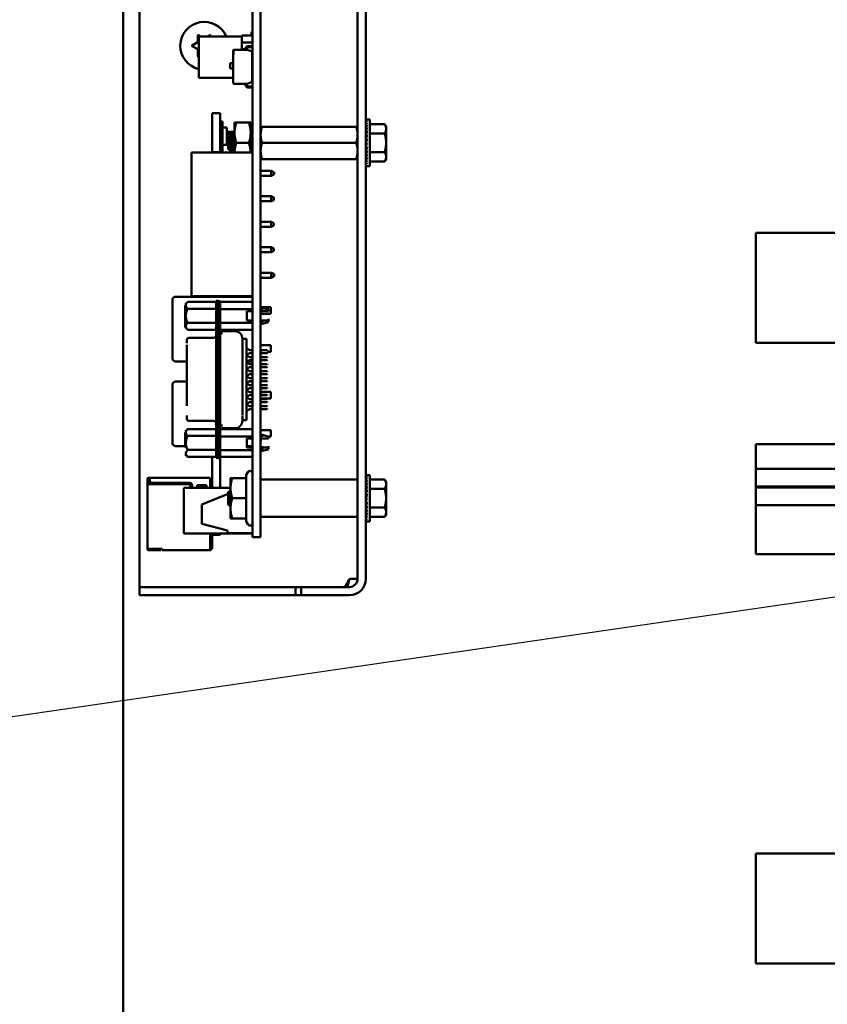
# Model space of a CAD drawing. Units: inches. Extents: x 4 to 172, y 2 to 134.
# Drawn here: x 18 to 24, y 51 to 58 of the extents above; entities that cross this region are included whole.
import ezdxf

# ---------------------------------------------------------------- set-up
doc = ezdxf.new("R2010")
doc.units = ezdxf.units.IN
doc.header["$LTSCALE"] = 8
doc.header["$MEASUREMENT"] = 0
doc.layers.add('Symbol (ANSI)', color=7, linetype='Continuous', lineweight=25)
doc.layers.add('Visible (ANSI)', color=7, linetype='Continuous', lineweight=50)

msp = doc.modelspace()

# ---------------------------------------------------------------- linework, layer by layer
at = {"layer": 'Symbol (ANSI)'}
msp.add_lwpolyline([(27.0597, 54.3285), (15.9643, 52.7123)], dxfattribs=at)
at = {"layer": 'Visible (ANSI)'}
for p, q in [((18.4722, 32.3032), (18.4722, 103.0539)), ((20.2848, 54.0207), (20.2848, 62.1437)), ((20.3483, 54.0207), (20.3483, 62.1437)), ((19.4728, 61.6987), (19.4728, 54.5887)), ((19.5348, 61.6987), (19.5348, 54.5887)), ((18.5983, 54.0207), (18.5983, 58.5137)), ((19.0495, 58.1788), (19.0495, 58.223)), ((19.054, 58.2256), (19.0728, 58.2147)), ((19.0577, 58.2147), (19.0577, 57.8967)), ((19.3882, 58.2147), (19.0577, 58.2147)), ((19.1238, 58.2147), (19.1425, 58.2256)), ((19.147, 58.223), (19.147, 58.2147)), ((19.3882, 58.2232), (19.4708, 58.2232)), ((19.3882, 58.1699), (19.3882, 58.2232)), ((19.4708, 58.2232), (19.3882, 58.2232)), ((19.3882, 58.2232), (19.3882, 58.1699)), ((19.4628, 58.2527), (19.4628, 58.2232)), ((19.4708, 58.2232), (19.4708, 58.1699)), ((19.4708, 58.1699), (19.4708, 58.2232)), ((19.0053, 58.1463), (19.0435, 58.1684)), ((19.0435, 58.119), (19.0053, 58.1411)), ((19.3248, 58.0741), (19.3248, 58.1108)), ((19.3307, 58.1135), (19.4316, 58.1135)), ((19.4708, 58.1699), (19.3882, 58.1699)), ((19.3882, 58.1699), (19.3882, 58.1166)), ((19.3882, 58.1699), (19.4708, 58.1699)), ((19.3882, 58.1166), (19.3882, 58.1699)), ((19.4183, 58.1166), (19.3882, 58.1166)), ((19.4183, 58.1135), (19.4183, 58.1233)), ((19.4283, 58.1233), (19.4283, 58.1147)), ((19.4295, 58.1166), (19.4283, 58.1166)), ((19.4283, 58.1147), (19.4316, 58.1135)), ((19.4294, 58.1143), (19.4294, 58.1166)), ((19.4295, 58.1143), (19.4295, 58.1166)), ((19.4316, 58.1135), (19.4701, 58.0995)), ((19.435, 58.1412), (19.4701, 58.1437)), ((19.472, 58.1339), (19.4357, 58.1313)), ((19.4701, 58.1437), (19.4701, 58.1447)), ((19.4701, 58.1447), (19.4728, 58.1447)), ((19.4708, 58.1447), (19.4708, 58.1699)), ((19.4708, 58.1699), (19.4708, 58.1447)), ((19.4708, 57.8882), (19.4708, 58.1338)), ((19.4708, 58.1338), (19.4708, 57.8882)), ((19.0495, 58.0645), (19.0495, 58.1087)), ((19.0577, 58.064), (19.054, 58.0619)), ((19.3228, 58.1055), (19.3228, 58.0741)), ((19.3228, 57.8579), (19.3228, 58.0741)), ((19.3228, 58.0741), (19.3248, 58.0741)), ((19.4701, 58.0995), (19.4701, 57.864)), ((19.2989, 57.974), (19.2989, 58.0055)), ((19.3037, 58.0103), (19.3228, 58.0103)), ((19.3228, 57.9692), (19.3037, 57.9692)), ((19.3228, 57.8967), (19.0577, 57.8967)), ((19.4708, 57.8882), (19.4701, 57.8882)), ((19.4316, 57.85), (19.3307, 57.85)), ((19.4183, 57.8401), (19.4183, 57.85)), ((19.4316, 57.85), (19.4283, 57.8488)), ((19.4283, 57.8488), (19.4283, 57.8401)), ((19.4701, 57.864), (19.4316, 57.85)), ((19.4701, 57.8197), (19.435, 57.8223)), ((19.4357, 57.8322), (19.472, 57.8296)), ((19.4701, 57.8188), (19.4701, 57.8197)), ((19.4728, 57.8188), (19.4701, 57.8188)), ((19.1598, 57.6214), (19.1598, 57.3207)), ((19.1598, 57.6214), (19.2228, 57.6214)), ((19.2228, 57.6214), (19.2228, 57.3207)), ((19.2228, 57.5592), (19.2388, 57.5592)), ((19.2388, 57.5592), (19.2388, 57.5117)), ((19.2388, 57.5117), (19.2388, 57.3767)), ((19.2728, 57.5117), (19.2388, 57.5117)), ((19.2728, 57.5117), (19.2728, 57.3767)), ((19.3328, 57.549), (19.3467, 57.549)), ((19.3328, 57.549), (19.3328, 57.4709)), ((19.4438, 57.549), (19.3467, 57.549)), ((19.4578, 57.549), (19.4438, 57.549)), ((19.4578, 57.4709), (19.4578, 57.549)), ((19.4728, 57.5174), (19.4578, 57.5174)), ((19.5348, 57.5177), (19.5459, 57.5177)), ((20.2736, 57.5177), (19.5459, 57.5177)), ((20.2736, 57.5177), (20.2848, 57.5177)), ((20.3496, 57.5725), (20.3568, 57.5725)), ((20.3497, 57.5698), (20.3496, 57.5725)), ((20.3496, 57.5697), (20.3568, 57.5697)), ((20.35, 57.5621), (20.3496, 57.5697)), ((20.3496, 57.5616), (20.3568, 57.5616)), ((20.3502, 57.5495), (20.3496, 57.5616)), ((20.3496, 57.5484), (20.3568, 57.5484)), ((20.3504, 57.5325), (20.3496, 57.5484)), ((20.3496, 57.5304), (20.3568, 57.5304)), ((20.3506, 57.5116), (20.3496, 57.5304)), ((20.3496, 57.5083), (20.3568, 57.5083)), ((20.3509, 57.4875), (20.3496, 57.5083)), ((20.3803, 57.5725), (20.3568, 57.5725)), ((20.3803, 57.5725), (20.3803, 57.2131)), ((20.3803, 57.5371), (20.4941, 57.5371)), ((20.5053, 57.5178), (20.4941, 57.5371)), ((20.5053, 57.501), (20.5053, 57.5178)), ((19.2728, 57.4772), (19.3328, 57.4772)), ((19.3128, 57.4612), (19.2728, 57.4612)), ((19.2728, 57.4272), (19.2848, 57.4272)), ((19.2848, 57.4383), (19.2942, 57.4477)), ((19.2848, 57.4383), (19.2848, 57.3472)), ((19.3017, 57.4414), (19.2982, 57.4414)), ((19.3173, 57.4617), (19.3134, 57.4617)), ((19.3328, 57.4612), (19.3179, 57.4612)), ((19.3328, 57.4414), (19.3295, 57.4414)), ((19.3328, 57.4709), (19.3328, 57.3177)), ((19.4578, 57.3177), (19.4578, 57.4709)), ((20.3493, 57.4704), (20.3483, 57.4704)), ((20.3493, 57.4704), (20.3493, 57.3151)), ((20.3493, 57.4628), (20.3512, 57.4628)), ((20.3493, 57.4618), (20.3513, 57.4618)), ((20.3512, 57.4607), (20.3493, 57.4607)), ((20.3493, 57.4586), (20.3507, 57.4586)), ((20.3505, 57.4576), (20.3493, 57.4576)), ((20.3493, 57.4535), (20.3497, 57.4535)), ((20.3498, 57.4525), (20.3493, 57.4525)), ((20.3493, 57.4465), (20.3506, 57.4465)), ((20.3507, 57.4456), (20.3493, 57.4456)), ((20.3493, 57.4378), (20.3516, 57.4378)), ((20.3516, 57.4371), (20.3493, 57.4371)), ((20.3493, 57.4278), (20.3505, 57.4278)), ((20.3504, 57.4273), (20.3493, 57.4273)), ((20.3496, 57.4826), (20.3568, 57.4826)), ((20.3514, 57.4612), (20.3496, 57.4826)), ((20.3496, 57.4542), (20.3568, 57.4542)), ((20.352, 57.4341), (20.3496, 57.4542)), ((20.3803, 57.4649), (20.4941, 57.4649)), ((20.5053, 57.3928), (20.5053, 57.501)), ((19.2728, 57.3767), (19.2388, 57.3767)), ((19.2388, 57.3767), (19.2388, 57.3292)), ((19.2848, 57.4112), (19.2728, 57.4112)), ((19.4438, 57.3927), (19.3467, 57.3927)), ((20.2736, 57.3927), (19.5459, 57.3927)), ((20.3493, 57.4167), (20.3513, 57.4167)), ((20.3514, 57.4164), (20.3493, 57.4164)), ((20.3493, 57.4049), (20.3524, 57.4049)), ((20.3524, 57.4048), (20.3493, 57.4048)), ((20.3493, 57.3928), (20.3496, 57.3928)), ((20.3493, 57.3806), (20.354, 57.3806)), ((20.3493, 57.3688), (20.3513, 57.3688)), ((20.3493, 57.3577), (20.3527, 57.3577)), ((20.3496, 57.424), (20.3568, 57.424)), ((20.3532, 57.4084), (20.3496, 57.424)), ((20.3496, 57.3928), (20.3568, 57.3928)), ((20.3568, 57.3928), (20.3496, 57.3616)), ((20.3496, 57.3616), (20.3568, 57.3616)), ((20.3532, 57.3616), (20.3496, 57.3313)), ((20.5053, 57.2845), (20.5053, 57.3928)), ((18.9992, 57.3177), (18.9992, 56.2077)), ((19.4722, 57.3177), (18.9992, 57.3177)), ((19.1598, 57.3207), (19.1598, 57.3177)), ((19.1598, 57.3207), (19.2228, 57.3207)), ((19.2388, 57.3292), (19.2228, 57.3292)), ((19.2228, 57.3207), (19.2228, 57.3177)), ((19.2848, 57.3472), (19.3041, 57.3279)), ((19.3169, 57.344), (19.3134, 57.344)), ((19.3328, 57.3237), (19.329, 57.3237)), ((19.4722, 57.3177), (19.4722, 56.2077)), ((20.3493, 57.3151), (20.3483, 57.3151)), ((20.3493, 57.3477), (20.3516, 57.3477)), ((20.3493, 57.3391), (20.3506, 57.3391)), ((20.3493, 57.3321), (20.3497, 57.3321)), ((20.3493, 57.3269), (20.3516, 57.3269)), ((20.3493, 57.3238), (20.3513, 57.3238)), ((20.3512, 57.3227), (20.3493, 57.3227)), ((20.3496, 57.3313), (20.3568, 57.3313)), ((20.3519, 57.3313), (20.3496, 57.3029)), ((20.3496, 57.3029), (20.3568, 57.3029)), ((20.3512, 57.3029), (20.3496, 57.2773)), ((20.3496, 57.2773), (20.3568, 57.2773)), ((20.3508, 57.2773), (20.3496, 57.2551)), ((20.3803, 57.3206), (20.4941, 57.3206)), ((20.5053, 57.2678), (20.5053, 57.2845)), ((19.4728, 57.268), (19.4722, 57.268)), ((19.5459, 57.2677), (19.5348, 57.2677)), ((20.2736, 57.2677), (19.5459, 57.2677)), ((20.2848, 57.2677), (20.2736, 57.2677)), ((20.3496, 57.2551), (20.3568, 57.2551)), ((20.3505, 57.2551), (20.3496, 57.2372)), ((20.3496, 57.2372), (20.3568, 57.2372)), ((20.3502, 57.2372), (20.3496, 57.2239)), ((20.3496, 57.2239), (20.3568, 57.2239)), ((20.35, 57.2239), (20.3496, 57.2158)), ((20.3496, 57.2158), (20.3568, 57.2158)), ((20.3496, 57.2131), (20.3498, 57.2158)), ((20.3496, 57.2131), (20.3568, 57.2131)), ((20.3803, 57.2131), (20.3568, 57.2131)), ((20.3803, 57.2484), (20.4941, 57.2484)), ((20.5053, 57.2678), (20.4941, 57.2484)), ((19.4728, 57.1767), (19.4722, 57.1767)), ((19.4722, 57.1377), (19.4728, 57.1377)), ((19.6172, 57.1767), (19.5348, 57.1767)), ((19.5348, 57.1377), (19.6172, 57.1377)), ((19.6172, 57.1767), (19.6372, 57.1667)), ((19.6172, 57.1767), (19.6172, 57.1377)), ((19.6172, 57.1377), (19.6372, 57.1477)), ((19.6372, 57.1572), (19.6372, 57.1667)), ((19.6372, 57.1667), (19.6382, 57.1667)), ((19.6372, 57.1477), (19.6372, 57.1572)), ((19.6372, 57.1477), (19.6382, 57.1477)), ((19.6382, 57.1667), (19.6382, 57.1477)), ((19.4728, 56.9797), (19.4722, 56.9797)), ((19.6172, 56.9797), (19.5348, 56.9797)), ((19.6172, 56.9797), (19.6372, 56.9697)), ((19.6172, 56.9797), (19.6172, 56.9407)), ((19.6372, 56.9507), (19.6372, 56.9697)), ((19.4722, 56.9407), (19.4728, 56.9407)), ((19.5348, 56.9407), (19.6172, 56.9407)), ((19.6172, 56.9407), (19.6372, 56.9507)), ((19.4728, 56.7827), (19.4722, 56.7827)), ((19.4722, 56.7437), (19.4728, 56.7437)), ((19.6172, 56.7827), (19.5348, 56.7827)), ((19.5348, 56.7437), (19.6172, 56.7437)), ((19.6172, 56.7827), (19.6372, 56.7727)), ((19.6172, 56.7827), (19.6172, 56.7437)), ((19.6172, 56.7437), (19.6372, 56.7537)), ((19.6372, 56.7537), (19.6372, 56.7727)), ((23.3644, 56.6956), (24.8644, 56.6956)), ((23.3644, 56.2256), (23.3644, 56.6956)), ((19.4728, 56.5857), (19.4722, 56.5857)), ((19.4722, 56.5467), (19.4728, 56.5467)), ((19.6172, 56.5857), (19.5348, 56.5857)), ((19.5348, 56.5467), (19.6172, 56.5467)), ((19.6172, 56.5857), (19.6372, 56.5757)), ((19.6172, 56.5857), (19.6172, 56.5467)), ((19.6172, 56.5467), (19.6372, 56.5567)), ((19.6372, 56.5567), (19.6372, 56.5757)), ((19.4728, 56.3887), (19.4722, 56.3887)), ((19.6172, 56.3887), (19.5348, 56.3887)), ((19.6172, 56.3887), (19.6372, 56.3787)), ((19.6172, 56.3887), (19.6172, 56.3497)), ((19.6172, 56.3497), (19.6372, 56.3597)), ((19.6372, 56.3692), (19.6372, 56.3787)), ((19.6372, 56.3787), (19.6382, 56.3787)), ((19.6372, 56.3597), (19.6372, 56.3692)), ((19.6372, 56.3597), (19.6382, 56.3597)), ((19.6382, 56.3787), (19.6382, 56.3597)), ((19.4722, 56.3497), (19.4728, 56.3497)), ((19.5348, 56.3497), (19.6172, 56.3497)), ((19.4722, 56.2077), (18.9992, 56.2077)), ((19.1598, 56.2077), (19.1598, 56.2041)), ((19.2228, 56.2077), (19.2228, 56.2041)), ((23.3644, 56.2256), (23.3644, 55.8456)), ((18.8522, 56.1777), (18.8522, 55.7277)), ((19.4722, 56.2027), (18.8772, 56.2027)), ((18.951, 56.1436), (18.9707, 56.1632)), ((18.951, 56.0191), (18.951, 56.1358)), ((18.9707, 56.1632), (19.1911, 56.1632)), ((19.1598, 56.2041), (19.2228, 56.2041)), ((19.2049, 56.1704), (19.1911, 56.1704)), ((19.1911, 56.1007), (19.1911, 56.1695)), ((19.2049, 56.1251), (19.2049, 56.1704)), ((19.2207, 56.1673), (19.2049, 56.1673)), ((19.2207, 56.1082), (19.2207, 56.1673)), ((19.4728, 56.1619), (19.2207, 56.1619)), ((19.4722, 56.2027), (19.4722, 56.1777)), ((19.4722, 56.1619), (19.4722, 56.1777)), ((18.951, 56.0553), (18.951, 55.967)), ((18.9707, 56.1093), (19.1911, 56.1093)), ((19.1911, 55.0153), (19.1911, 56.1114)), ((19.2049, 56.1295), (19.2049, 56.1105)), ((19.2049, 56.1082), (19.2049, 55.0137)), ((19.2207, 56.1082), (19.2207, 55.0137)), ((19.4728, 56.1061), (19.2207, 56.1061)), ((19.4274, 56.09), (19.4274, 56.0191)), ((19.4728, 56.09), (19.4274, 56.09)), ((19.4722, 56.0191), (19.4722, 56.09)), ((19.4722, 56.0712), (19.4728, 56.0712)), ((19.5348, 56.1222), (19.6142, 56.1222)), ((19.5348, 56.1124), (19.5356, 56.1124)), ((19.5356, 56.09), (19.5348, 56.09)), ((19.5348, 56.0712), (19.6142, 56.0712)), ((19.5356, 56.1173), (19.5474, 56.1173)), ((19.5356, 56.0613), (19.5356, 56.1098)), ((19.5474, 56.09), (19.5356, 56.09)), ((19.5474, 56.1023), (19.5474, 56.1173)), ((19.5947, 56.1045), (19.5474, 56.1173)), ((19.5947, 56.09), (19.5947, 56.1045)), ((19.6142, 56.1222), (19.6142, 56.0712)), ((18.9707, 56.0013), (19.1911, 56.0013)), ((19.2207, 56.0002), (19.4728, 56.0002)), ((19.4728, 56.0191), (19.4274, 56.0191)), ((19.5348, 56.0191), (19.5356, 56.0191)), ((19.5348, 55.9982), (19.5356, 55.9982)), ((19.5356, 56.0191), (19.5474, 56.0191)), ((19.5356, 56.0191), (19.5356, 55.9933)), ((19.5356, 55.9933), (19.5474, 55.9933)), ((19.5474, 56.0174), (19.5474, 55.9933)), ((19.5947, 56.0061), (19.5474, 55.9933)), ((19.5947, 56.0317), (19.5947, 56.0086)), ((18.951, 55.967), (18.9707, 55.9473)), ((18.9707, 55.9473), (19.1911, 55.9473)), ((19.4728, 55.9472), (19.2207, 55.9472)), ((19.2207, 55.9206), (19.2403, 55.9206)), ((19.3348, 55.937), (19.2403, 55.937)), ((19.4722, 55.7885), (19.4722, 55.9472)), ((18.9628, 55.8641), (18.9628, 55.8651)), ((18.9628, 55.864), (18.9628, 55.8425)), ((18.9628, 55.7377), (18.9628, 55.8304)), ((19.1714, 55.8848), (18.9825, 55.8848)), ((19.3934, 55.8529), (19.3934, 55.8762)), ((19.3935, 55.8771), (19.4254, 55.8771)), ((19.3939, 55.8771), (19.3939, 55.8773)), ((19.3939, 55.8749), (19.3939, 55.8769)), ((19.3939, 55.8376), (19.3939, 55.8407)), ((19.3939, 55.7988), (19.3939, 55.8376)), ((19.4254, 55.8763), (19.4254, 55.8771)), ((19.4254, 55.8529), (19.4254, 55.8762)), ((19.4254, 55.7948), (19.4254, 55.8529)), ((19.4722, 55.8272), (19.4728, 55.8272)), ((19.5348, 55.8272), (19.6142, 55.8272)), ((19.6142, 55.8272), (19.6142, 55.7762)), ((23.3644, 55.8456), (24.8644, 55.8456)), ((18.9628, 55.7688), (18.9628, 55.3579)), ((19.3939, 55.3231), (19.3939, 55.7988)), ((19.4254, 55.8063), (19.445, 55.7885)), ((19.4254, 55.7948), (19.4254, 55.3272)), ((19.4254, 55.7524), (19.445, 55.7346)), ((19.445, 55.7649), (19.4283, 55.7498)), ((19.4728, 55.7885), (19.445, 55.7885)), ((19.445, 55.7649), (19.4728, 55.7649)), ((19.4722, 55.7346), (19.4722, 55.7649)), ((19.5848, 55.7885), (19.5348, 55.7885)), ((19.5348, 55.7649), (19.5848, 55.7649)), ((19.5888, 55.7846), (19.5848, 55.7885)), ((19.5888, 55.7689), (19.5848, 55.7649)), ((19.5888, 55.7762), (19.6142, 55.7762)), ((18.8772, 55.7027), (18.9628, 55.7027)), ((19.445, 55.711), (19.4254, 55.6932)), ((19.4283, 55.6958), (19.445, 55.6807)), ((19.4359, 55.7027), (19.4722, 55.7027)), ((19.4728, 55.7346), (19.445, 55.7346)), ((19.445, 55.711), (19.4728, 55.711)), ((19.4728, 55.6807), (19.445, 55.6807)), ((19.4722, 55.711), (19.4722, 55.7027)), ((19.5848, 55.7346), (19.5348, 55.7346)), ((19.5348, 55.711), (19.5848, 55.711)), ((19.5848, 55.6807), (19.5348, 55.6807)), ((19.5888, 55.7307), (19.5848, 55.7346)), ((19.5888, 55.7149), (19.5848, 55.711)), ((19.5888, 55.6767), (19.5848, 55.6807)), ((19.4254, 55.6445), (19.445, 55.6267)), ((19.445, 55.6031), (19.4254, 55.5853)), ((19.445, 55.6571), (19.4283, 55.6419)), ((19.445, 55.6571), (19.4728, 55.6571)), ((19.4728, 55.6267), (19.445, 55.6267)), ((19.445, 55.6031), (19.4728, 55.6031)), ((19.5348, 55.6571), (19.5848, 55.6571)), ((19.5848, 55.6267), (19.5348, 55.6267)), ((19.5348, 55.6031), (19.5848, 55.6031)), ((19.5888, 55.661), (19.5848, 55.6571)), ((19.5888, 55.6228), (19.5848, 55.6267)), ((19.5888, 55.6071), (19.5848, 55.6031)), ((18.8522, 55.5217), (18.8522, 55.0717)), ((18.9628, 55.5467), (18.8772, 55.5467)), ((19.4254, 55.5366), (19.445, 55.5189)), ((19.4283, 55.588), (19.445, 55.5728)), ((19.445, 55.5492), (19.4283, 55.534)), ((19.4722, 55.5467), (19.4423, 55.5467)), ((19.4728, 55.5728), (19.445, 55.5728)), ((19.445, 55.5492), (19.4728, 55.5492)), ((19.4722, 55.5467), (19.4722, 55.5217)), ((19.4722, 55.5189), (19.4722, 55.5217)), ((19.5848, 55.5728), (19.5348, 55.5728)), ((19.5348, 55.5492), (19.5848, 55.5492)), ((19.5888, 55.5689), (19.5848, 55.5728)), ((19.5888, 55.5531), (19.5848, 55.5492)), ((19.445, 55.4952), (19.4254, 55.4775)), ((19.4283, 55.4801), (19.445, 55.4649)), ((19.4728, 55.5189), (19.445, 55.5189)), ((19.445, 55.4952), (19.4728, 55.4952)), ((19.4728, 55.4649), (19.445, 55.4649)), ((19.4722, 55.4649), (19.4722, 55.4952)), ((19.4722, 55.4662), (19.4728, 55.4662)), ((19.5848, 55.5189), (19.5348, 55.5189)), ((19.5348, 55.4952), (19.5848, 55.4952)), ((19.5348, 55.4662), (19.6142, 55.4662)), ((19.5848, 55.4649), (19.5348, 55.4649)), ((19.5888, 55.5149), (19.5848, 55.5189)), ((19.5888, 55.4992), (19.5848, 55.4952)), ((19.5888, 55.461), (19.5848, 55.4649)), ((19.5888, 55.4452), (19.5848, 55.4413)), ((19.6142, 55.4662), (19.6142, 55.4152)), ((19.4254, 55.4288), (19.445, 55.411)), ((19.445, 55.3874), (19.4254, 55.3696)), ((19.445, 55.4413), (19.4283, 55.4261)), ((19.4283, 55.3722), (19.445, 55.3571)), ((19.445, 55.4413), (19.4728, 55.4413)), ((19.4728, 55.411), (19.445, 55.411)), ((19.445, 55.3874), (19.4728, 55.3874)), ((19.4722, 55.411), (19.4722, 55.4413)), ((19.4722, 55.4152), (19.4728, 55.4152)), ((19.4722, 55.3571), (19.4722, 55.3874)), ((19.5348, 55.4413), (19.5848, 55.4413)), ((19.5348, 55.4152), (19.6142, 55.4152)), ((19.5848, 55.411), (19.5348, 55.411)), ((19.5348, 55.3874), (19.5848, 55.3874)), ((19.5888, 55.4071), (19.5848, 55.411)), ((19.5888, 55.3913), (19.5848, 55.3874)), ((19.3939, 55.3389), (19.3939, 55.2903)), ((19.4254, 55.3362), (19.4254, 55.2713)), ((19.445, 55.3334), (19.4254, 55.3156)), ((19.4728, 55.3571), (19.445, 55.3571)), ((19.445, 55.3334), (19.4728, 55.3334)), ((19.4722, 55.178), (19.4722, 55.3334)), ((19.5848, 55.3571), (19.5348, 55.3571)), ((19.5348, 55.3334), (19.5848, 55.3334)), ((19.5888, 55.3531), (19.5848, 55.3571)), ((19.5888, 55.3374), (19.5848, 55.3334)), ((18.9628, 55.2842), (18.9628, 55.2627)), ((18.9628, 55.2707), (18.9628, 55.2655)), ((19.1714, 55.2419), (18.9825, 55.2419)), ((19.3934, 55.2479), (19.3934, 55.2691)), ((19.3935, 55.2468), (19.4254, 55.2468)), ((19.3939, 55.2813), (19.3939, 55.2844)), ((19.3939, 55.2447), (19.3939, 55.2468)), ((19.3939, 55.2466), (19.3939, 55.2447)), ((19.4254, 55.2479), (19.4254, 55.2691)), ((19.4254, 55.2606), (19.4254, 55.2543)), ((18.951, 55.1597), (18.9707, 55.1794)), ((18.951, 55.0352), (18.951, 55.1519)), ((18.9707, 55.1794), (19.1911, 55.1794)), ((19.2207, 55.2061), (19.2403, 55.2061)), ((19.4728, 55.178), (19.2207, 55.178)), ((19.3348, 55.185), (19.2403, 55.185)), ((19.5348, 55.1712), (19.6142, 55.1712)), ((19.6142, 55.1712), (19.6142, 55.1202)), ((19.1911, 55.1254), (18.9707, 55.1254)), ((19.2207, 55.1222), (19.4728, 55.1222)), ((19.4274, 55.0353), (19.4274, 55.1061)), ((19.4274, 55.1061), (19.4728, 55.1061)), ((19.4722, 55.0717), (19.4722, 55.1061)), ((19.4722, 55.0717), (19.4722, 55.0467)), ((19.5348, 55.1285), (19.5356, 55.1285)), ((19.5356, 55.1061), (19.5348, 55.1061)), ((19.5356, 55.1334), (19.5474, 55.1334)), ((19.5356, 55.0842), (19.5356, 55.1289)), ((19.5474, 55.1061), (19.5356, 55.1061)), ((19.5474, 55.1184), (19.5474, 55.1334)), ((19.5947, 55.1206), (19.5474, 55.1334)), ((19.5947, 55.1061), (19.5947, 55.1206)), ((19.5947, 55.1202), (19.6142, 55.1202)), ((18.8772, 55.0467), (18.951, 55.0467)), ((18.9707, 55.0174), (19.1911, 55.0174)), ((19.1911, 55.0153), (19.1911, 54.9563)), ((19.2049, 55.0137), (19.2049, 54.9547)), ((19.2207, 55.044), (19.2207, 54.963)), ((19.4728, 55.0163), (19.2207, 55.0163)), ((19.4274, 55.0467), (19.4722, 55.0467)), ((19.4728, 55.0353), (19.4274, 55.0353)), ((19.5348, 55.0353), (19.5356, 55.0353)), ((19.5348, 55.0143), (19.5356, 55.0143)), ((19.5356, 55.0353), (19.5474, 55.0353)), ((19.5356, 55.0224), (19.5356, 55.0094)), ((19.5356, 55.0094), (19.5474, 55.0094)), ((19.5474, 55.0479), (19.5474, 55.0111)), ((19.5947, 55.0222), (19.5474, 55.0094)), ((19.5947, 55.0478), (19.5947, 55.0248)), ((23.3644, 55.0609), (24.8644, 55.0609)), ((23.3644, 54.8709), (23.3644, 55.0609)), ((18.951, 54.9831), (18.9707, 54.9635)), ((18.9707, 54.9635), (19.1911, 54.9635)), ((19.1598, 54.7247), (19.1598, 54.9635)), ((19.2049, 54.9563), (19.1911, 54.9563)), ((19.2049, 54.9547), (19.2207, 54.9547)), ((19.4728, 54.9634), (19.2207, 54.9634)), ((19.2228, 54.7247), (19.2228, 54.9634)), ((19.4234, 54.8239), (19.4355, 54.8447)), ((23.3644, 54.8709), (24.8644, 54.8709)), ((23.3644, 54.7359), (23.3644, 54.8709)), ((18.6588, 54.7948), (18.6588, 54.7848)), ((18.6668, 54.7848), (18.6588, 54.7848)), ((18.6588, 54.765), (18.6588, 54.7848)), ((18.6588, 54.7648), (18.6588, 54.7528)), ((18.6768, 54.8028), (18.6668, 54.8028)), ((18.6668, 54.7848), (18.6668, 54.7948)), ((18.6768, 54.7948), (18.6668, 54.7948)), ((18.6668, 54.7648), (18.6668, 54.7848)), ((18.6668, 54.7528), (18.6668, 54.7648)), ((18.6738, 54.7868), (18.6698, 54.7828)), ((18.6698, 54.7828), (18.6698, 54.7528)), ((18.6768, 54.7898), (18.6738, 54.7868)), ((18.6768, 54.7838), (18.6738, 54.7868)), ((19.1448, 54.8028), (18.6768, 54.8028)), ((18.6768, 54.7946), (18.6768, 54.8028)), ((18.6768, 54.7948), (18.6768, 54.7828)), ((18.6778, 54.7765), (18.6778, 54.7528)), ((18.6968, 54.7628), (18.9848, 54.7628)), ((19.1448, 54.7948), (19.1448, 54.8028)), ((19.1448, 54.7247), (19.1448, 54.7948)), ((19.1598, 54.7908), (19.1448, 54.7908)), ((19.3018, 54.7997), (19.3018, 54.7217)), ((19.4234, 54.7997), (19.3157, 54.7997)), ((19.4234, 54.8239), (19.4234, 54.7997)), ((19.4234, 54.7997), (19.4234, 54.6437)), ((19.5368, 54.7878), (20.2828, 54.7878)), ((20.3496, 54.8234), (20.3568, 54.8234)), ((20.3497, 54.8208), (20.3496, 54.8234)), ((20.3496, 54.8207), (20.3568, 54.8207)), ((20.35, 54.813), (20.3496, 54.8207)), ((20.3496, 54.8126), (20.3568, 54.8126)), ((20.3502, 54.8005), (20.3496, 54.8126)), ((20.3496, 54.7993), (20.3568, 54.7993)), ((20.3504, 54.7834), (20.3496, 54.7993)), ((20.3496, 54.7814), (20.3568, 54.7814)), ((20.3506, 54.7625), (20.3496, 54.7814)), ((20.3803, 54.8234), (20.3568, 54.8234)), ((20.3803, 54.8234), (20.3803, 54.464)), ((20.3803, 54.7881), (20.4941, 54.7881)), ((20.5053, 54.7687), (20.4941, 54.7881)), ((20.5053, 54.752), (20.5053, 54.7687)), ((18.6588, 54.2528), (18.6588, 54.7528)), ((18.9748, 54.7528), (18.6668, 54.7528)), ((19.3018, 54.7247), (18.9408, 54.7247)), ((18.9408, 54.7247), (18.9408, 54.3707)), ((18.9948, 54.7247), (18.9948, 54.7328)), ((19.0048, 54.7428), (19.0048, 54.7247)), ((19.0448, 54.7247), (19.0448, 54.7448)), ((19.0448, 54.7448), (19.1148, 54.7448)), ((19.1048, 54.7318), (19.0548, 54.7318)), ((19.0548, 54.7318), (19.0548, 54.7247)), ((19.1048, 54.7247), (19.1048, 54.7318)), ((19.1148, 54.7448), (19.1148, 54.7247)), ((19.2848, 54.6916), (19.289, 54.6954)), ((19.2848, 54.6916), (19.2848, 54.6437)), ((19.2895, 54.6952), (19.2895, 54.6951)), ((19.3018, 54.7217), (19.3018, 54.5657)), ((20.3493, 54.7214), (20.3483, 54.7214)), ((20.3493, 54.7214), (20.3493, 54.5661)), ((20.3493, 54.7138), (20.3512, 54.7138)), ((20.3493, 54.7127), (20.3513, 54.7127)), ((20.3512, 54.7117), (20.3493, 54.7117)), ((20.3493, 54.7096), (20.3507, 54.7096)), ((20.3505, 54.7086), (20.3493, 54.7086)), ((20.3493, 54.7044), (20.3497, 54.7044)), ((20.3498, 54.7035), (20.3493, 54.7035)), ((20.3493, 54.6974), (20.3506, 54.6974)), ((20.3507, 54.6966), (20.3493, 54.6966)), ((20.3493, 54.6888), (20.3516, 54.6888)), ((20.3516, 54.6881), (20.3493, 54.6881)), ((20.3496, 54.7592), (20.3568, 54.7592)), ((20.3509, 54.7384), (20.3496, 54.7592)), ((20.3496, 54.7336), (20.3568, 54.7336)), ((20.3514, 54.7122), (20.3496, 54.7336)), ((20.3496, 54.7052), (20.3568, 54.7052)), ((20.352, 54.685), (20.3496, 54.7052)), ((20.3803, 54.7159), (20.4941, 54.7159)), ((20.5053, 54.6437), (20.5053, 54.752)), ((23.3644, 54.7259), (23.3644, 54.7359)), ((23.3644, 54.7359), (27.4722, 54.7359)), ((27.4722, 54.7259), (23.3644, 54.7259)), ((23.3644, 54.5909), (23.3644, 54.7259)), ((19.0788, 54.5947), (19.2848, 54.6771)), ((19.2848, 54.6437), (19.2848, 54.5958)), ((19.3, 54.6832), (19.3, 54.6832)), ((19.4234, 54.6437), (19.3157, 54.6437)), ((19.4234, 54.6437), (19.4234, 54.4877)), ((20.3493, 54.6788), (20.3505, 54.6788)), ((20.3504, 54.6782), (20.3493, 54.6782)), ((20.3493, 54.6677), (20.3513, 54.6677)), ((20.3514, 54.6673), (20.3493, 54.6673)), ((20.3493, 54.6559), (20.3524, 54.6559)), ((20.3524, 54.6557), (20.3493, 54.6557)), ((20.3493, 54.6437), (20.3496, 54.6437)), ((20.3493, 54.6316), (20.354, 54.6316)), ((20.3493, 54.6198), (20.3513, 54.6198)), ((20.3493, 54.6087), (20.3527, 54.6087)), ((20.3496, 54.6749), (20.3568, 54.6749)), ((20.3532, 54.6594), (20.3496, 54.6749)), ((20.3496, 54.6437), (20.3568, 54.6437)), ((20.3568, 54.6437), (20.3496, 54.6125)), ((20.3496, 54.6125), (20.3568, 54.6125)), ((20.3532, 54.6125), (20.3496, 54.5823)), ((20.5053, 54.5355), (20.5053, 54.6437)), ((19.0788, 54.5947), (19.0788, 54.4447)), ((19.2848, 54.5958), (19.2992, 54.5828)), ((19.3018, 54.5657), (19.3018, 54.4877)), ((19.4728, 54.3427), (19.4728, 54.5887)), ((19.5348, 54.3427), (19.5348, 54.5887)), ((20.3493, 54.5661), (20.3483, 54.5661)), ((20.3493, 54.5987), (20.3516, 54.5987)), ((20.3493, 54.5901), (20.3506, 54.5901)), ((20.3493, 54.583), (20.3497, 54.583)), ((20.3493, 54.5779), (20.3516, 54.5779)), ((20.3493, 54.5747), (20.3513, 54.5747)), ((20.3512, 54.5737), (20.3493, 54.5737)), ((20.3496, 54.5823), (20.3568, 54.5823)), ((20.3519, 54.5823), (20.3496, 54.5539)), ((20.3496, 54.5539), (20.3568, 54.5539)), ((20.3512, 54.5539), (20.3496, 54.5282)), ((20.3803, 54.5716), (20.4941, 54.5716)), ((20.5053, 54.5187), (20.5053, 54.5355)), ((23.3644, 54.2109), (23.3644, 54.5909)), ((23.3644, 54.5909), (27.4722, 54.5909)), ((19.4234, 54.4877), (19.3157, 54.4877)), ((19.4234, 54.4877), (19.4234, 54.4636)), ((19.4234, 54.4636), (19.4355, 54.4427)), ((19.5368, 54.4997), (20.2828, 54.4997)), ((20.3496, 54.5282), (20.3568, 54.5282)), ((20.3508, 54.5282), (20.3496, 54.5061)), ((20.3496, 54.5061), (20.3568, 54.5061)), ((20.3505, 54.5061), (20.3496, 54.4881)), ((20.3496, 54.4881), (20.3568, 54.4881)), ((20.3502, 54.4881), (20.3496, 54.4749)), ((20.3496, 54.4749), (20.3568, 54.4749)), ((20.35, 54.4749), (20.3496, 54.4668)), ((20.3496, 54.4668), (20.3568, 54.4668)), ((20.3496, 54.464), (20.3498, 54.4668)), ((20.3496, 54.464), (20.3568, 54.464)), ((20.3803, 54.464), (20.3568, 54.464)), ((20.3803, 54.4994), (20.4941, 54.4994)), ((20.5053, 54.5187), (20.4941, 54.4994)), ((19.2788, 54.3947), (19.0788, 54.4447)), ((19.2788, 54.3947), (19.2788, 54.3747)), ((19.4728, 54.3707), (18.9408, 54.3707)), ((19.1448, 54.2518), (19.1448, 54.3707)), ((19.1528, 54.3646), (19.1528, 54.3707)), ((19.1528, 54.2498), (19.1528, 54.3646)), ((19.1598, 54.3599), (19.1598, 54.3707)), ((19.1598, 54.3599), (19.2228, 54.3599)), ((19.1598, 54.2528), (19.1598, 54.3599)), ((19.2228, 54.3599), (19.2228, 54.3707)), ((19.4728, 54.3747), (19.2788, 54.3747)), ((19.5348, 54.3427), (19.4728, 54.3427)), ((18.6588, 54.2528), (18.6588, 54.2498)), ((18.6668, 54.2498), (18.6668, 54.2528)), ((18.7738, 54.2528), (18.6668, 54.2528)), ((18.6718, 54.2498), (18.6668, 54.2498)), ((18.6718, 54.2418), (18.6668, 54.2418)), ((18.7618, 54.2498), (18.6718, 54.2498)), ((18.6718, 54.2418), (18.6718, 54.2498)), ((18.6718, 54.2418), (18.7618, 54.2418)), ((18.7668, 54.2418), (18.7668, 54.2498)), ((18.7738, 54.2518), (18.7738, 54.2528)), ((18.7738, 54.2522), (18.7738, 54.2418)), ((18.7738, 54.2418), (19.1448, 54.2418)), ((19.1448, 54.2522), (19.1448, 54.2418)), ((19.1598, 54.2528), (19.1528, 54.2528)), ((23.3644, 54.2109), (24.8644, 54.2109)), ((18.5983, 53.9572), (18.5983, 54.0207)), ((20.2213, 54.0207), (20.2848, 54.0207)), ((18.5983, 53.9572), (18.8483, 53.9572)), ((18.5983, 53.9572), (18.5983, 53.8937)), ((19.8034, 53.9572), (18.8483, 53.9572)), ((19.8483, 53.9572), (19.8034, 53.9572)), ((19.8034, 53.8937), (19.8034, 53.9572)), ((19.8483, 53.9572), (20.0983, 53.9572)), ((19.8483, 53.9572), (19.8483, 53.8937)), ((20.2213, 53.9572), (20.0983, 53.9572)), ((18.8483, 53.8937), (18.5983, 53.8937)), ((19.8034, 53.8937), (18.8483, 53.8937)), ((19.8483, 53.8937), (19.8034, 53.8937)), ((20.0983, 53.8937), (19.8483, 53.8937)), ((20.2213, 53.8937), (20.0983, 53.8937)), ((23.3644, 51.8956), (24.8644, 51.8956)), ((23.3644, 51.4256), (23.3644, 51.8956)), ((23.3644, 51.4256), (23.3644, 51.0456)), ((23.3644, 51.0456), (24.8644, 51.0456))]:
    msp.add_line(p, q, dxfattribs=at)
for centre, radius, start, end in [((19.0983, 58.1437), 0.185, 22.57546, 257.31696), ((19.0525, 58.223), 0.003, 60, 180), ((19.144, 58.223), 0.003, 0, 120), ((19.0068, 58.1437), 0.003, 120, 240), ((19.0375, 58.1788), 0.012, 300, 0), ((19.0375, 58.1087), 0.012, 0, 60), ((19.3307, 58.1055), 0.00796, 138.83135, 180), ((19.3307, 58.1055), 0.00796, 90, 138.83135), ((19.4362, 58.1233), 0.0179, 94.1138, 180), ((19.4362, 58.1233), 0.00796, 94.12153, 180), ((19.4714, 58.1425), 0.00862, 274.12153, 279.36883), ((19.0525, 58.0645), 0.003, 180, 300), ((19.3037, 58.0055), 0.00478, 90, 180), ((19.3037, 57.974), 0.00478, 180, 270), ((19.3307, 57.8579), 0.00796, 180, 270), ((19.4362, 57.8401), 0.0179, 180, 265.8862), ((19.4362, 57.8401), 0.00796, 180, 265.87847), ((19.4714, 57.821), 0.00862, 80.63117, 85.87847), ((19.2528, 57.4912), 0.03, 180, 242.18186), ((19.2528, 57.3972), 0.03, 117.81814, 180), ((18.8772, 56.1777), 0.025, 90.00001, 180), ((19.1714, 55.9045), 0.0197, 270, 0), ((19.2403, 55.9567), 0.0197, 208.59213, 270), ((19.3348, 55.8779), 0.0591, 0, 90), ((18.9825, 55.8651), 0.0197, 90, 180), ((18.8772, 55.7277), 0.025, 180, 270.00001), ((18.8772, 55.5217), 0.025, 90.00001, 180), ((18.9825, 55.2616), 0.0197, 180, 270), ((19.1714, 55.2222), 0.0197, 0, 90), ((19.3348, 55.2441), 0.0591, 270, 359.99996), ((19.2403, 55.1653), 0.0197, 90, 139.81037), ((18.8772, 55.0717), 0.025, 180, 270.00001), ((19.4528, 54.8347), 0.02, 0, 150), ((18.6668, 54.7948), 0.008, 90, 180), ((18.6968, 54.7828), 0.02, 180, 270), ((18.9848, 54.7428), 0.02, 0, 90), ((19.5368, 54.7858), 0.002, 90, 180), ((20.2828, 54.7858), 0.002, 0, 90), ((18.9748, 54.7328), 0.02, 0, 90), ((19.5368, 54.5017), 0.002, 180, 270), ((20.2828, 54.5017), 0.002, 270, 0), ((19.4528, 54.4527), 0.02, 210, 0), ((18.6668, 54.2498), 0.008, 180, 270), ((19.1448, 54.2498), 0.008, 270, 0), ((20.2213, 54.0207), 0.0635, 270, 0), ((20.2213, 54.0207), 0.127, 270, 0)]:
    msp.add_arc(centre, radius, start, end, dxfattribs=at)
for centre, major_axis, ratio, start_param, end_param in [((20.3568, 57.3928), (0, 0.1797), 0.230868, 0, 0.174533), ((20.3568, 57.3928), (0.0076, 0.1797), 0.226976, 0.184127, 0.35866), ((20.3568, 57.3928), (0.0149, 0.1797), 0.215535, 0.366918, 0.541451), ((20.3568, 57.3928), (0.0216, 0.1796), 0.197202, 0.547293, 0.721825), ((20.3568, 57.3928), (0.0275, 0.1796), 0.172927, 0.724597, 0.89913), ((20.3568, 57.3928), (0.0325, 0.1796), 0.143803, 0.898646, 1.073179), ((20.3568, 57.3928), (0.0364, 0.1796), 0.110942, 1.069663, 1.244196), ((20.3568, 57.3928), (-0.0392, -0.1797), 0.075392, 4.379776, 4.554308), ((20.3568, 57.3928), (-0.0409, -0.1797), 0.038116, 4.546535, 4.721068), ((20.3568, 57.3928), (-0.0409, -0.1797), 0.038116, 1.23041, 1.404943), ((20.3568, 57.3928), (-0.0392, -0.1797), 0.075392, 1.06365, 1.238183), ((20.3568, 57.3928), (-0.0364, -0.1796), 0.110942, 0.89513, 1.069663), ((20.3568, 57.3928), (-0.0325, 0.1796), 0.143803, 2.068414, 2.100053), ((20.3568, 57.3928), (-0.0325, -0.1796), 0.143803, 0.724113, 0.898646), ((20.3568, 57.3928), (-0.0275, 0.1796), 0.172927, 2.242462, 2.266576), ((20.3568, 57.3928), (-0.0275, -0.1796), 0.172927, 0.550064, 0.724597), ((20.3568, 57.3928), (-0.0216, 0.1796), 0.197202, 2.419767, 2.437766), ((20.3568, 57.3928), (-0.0216, -0.1796), 0.197202, 0.37276, 0.547293), ((20.3568, 57.3928), (-0.0149, 0.1797), 0.215535, 2.600142, 2.612779), ((20.3568, 57.3928), (-0.0149, -0.1797), 0.215535, 0.192385, 0.366918), ((20.3568, 57.3928), (-0.0076, 0.1797), 0.226976, 2.782933, 2.790544), ((20.3568, 57.3928), (-0.0076, -0.1797), 0.226976, 0.009594, 0.184127), ((20.3568, 57.3928), (0, 0.1797), 0.230868, 2.96706, 2.969659), ((20.3568, 54.6437), (0, 0.1797), 0.230868, 0, 0.174533), ((20.3568, 54.6437), (0.0076, 0.1797), 0.226976, 0.184127, 0.35866), ((20.3568, 54.6437), (0.0149, 0.1797), 0.215535, 0.366918, 0.541451), ((20.3568, 54.6437), (0.0216, 0.1796), 0.197202, 0.547293, 0.721825), ((20.3568, 54.6437), (0.0275, 0.1796), 0.172927, 0.724597, 0.89913), ((20.3568, 54.6437), (0.0325, 0.1796), 0.143803, 0.898646, 1.073179), ((20.3568, 54.6437), (0.0364, 0.1796), 0.110942, 1.069663, 1.244196), ((20.3568, 54.6437), (-0.0392, -0.1797), 0.075392, 4.379776, 4.554308), ((20.3568, 54.6437), (-0.0409, -0.1797), 0.038116, 4.546535, 4.721068), ((20.3568, 54.6437), (-0.0409, -0.1797), 0.038116, 1.23041, 1.404943), ((20.3568, 54.6437), (-0.0392, -0.1797), 0.075392, 1.06365, 1.238183), ((20.3568, 54.6437), (-0.0364, -0.1796), 0.110942, 0.89513, 1.069663), ((20.3568, 54.6437), (-0.0325, 0.1796), 0.143803, 2.068414, 2.100053), ((20.3568, 54.6437), (-0.0325, -0.1796), 0.143803, 0.724113, 0.898646), ((20.3568, 54.6437), (-0.0275, 0.1796), 0.172927, 2.242462, 2.266576), ((20.3568, 54.6437), (-0.0275, -0.1796), 0.172927, 0.550064, 0.724597), ((20.3568, 54.6437), (-0.0216, 0.1796), 0.197202, 2.419767, 2.437766), ((20.3568, 54.6437), (-0.0216, -0.1796), 0.197202, 0.37276, 0.547293), ((20.3568, 54.6437), (-0.0149, 0.1797), 0.215535, 2.600142, 2.612779), ((20.3568, 54.6437), (-0.0149, -0.1797), 0.215535, 0.192385, 0.366918), ((20.3568, 54.6437), (-0.0076, 0.1797), 0.226976, 2.782933, 2.790544), ((20.3568, 54.6437), (-0.0076, -0.1797), 0.226976, 0.009594, 0.184127), ((20.3568, 54.6437), (0, 0.1797), 0.230868, 2.96706, 2.969659)]:
    msp.add_ellipse(centre, major_axis=major_axis, ratio=ratio, start_param=start_param, end_param=end_param, dxfattribs=at)
for points, weights in [([(19.3467, 57.549), (19.3328, 57.5071), (19.3328, 57.4709)], [1.77382556355, 1.91103144839, 1.91103144839]), ([(19.4438, 57.549), (19.4578, 57.5071), (19.4578, 57.4709)], [1.77382556355, 1.91103144839, 1.91103144839]), ([(19.5459, 57.5177), (19.5348, 57.4842), (19.5348, 57.4552)], [6.00446903334, 6.46891632941, 6.46891632941]), ([(20.5053, 57.501), (20.5053, 57.5178), (20.4941, 57.5371)], [2.13878931049, 2.13878931049, 1.98523114687]), ([(19.3328, 57.4709), (19.3328, 57.4346), (19.3467, 57.3927)], [1.91103144839, 1.91103144839, 1.77382556355]), ([(19.4578, 57.4709), (19.4578, 57.4346), (19.4438, 57.3927)], [1.91103144839, 1.91103144839, 1.77382556355]), ([(20.2736, 57.3927), (20.2848, 57.4262), (20.2848, 57.4552)], [6.00446903334, 6.46891632941, 6.46891632941]), ([(20.4941, 57.4649), (20.5053, 57.4843), (20.5053, 57.501)], [1.98523114688, 2.13878931049, 2.13878931049]), ([(20.5053, 57.3928), (20.5053, 57.4263), (20.4941, 57.4649)], [2.13878931049, 2.13878931049, 1.98523114687]), ([(19.3467, 57.3927), (19.3333, 57.3525), (19.3328, 57.3177)], [1.77382556355, 1.90511958563, 1.91077672082]), ([(19.4438, 57.3927), (19.4572, 57.3525), (19.4578, 57.3177)], [1.77382556355, 1.90511958563, 1.91077672082]), ([(19.5459, 57.3927), (19.5348, 57.3592), (19.5348, 57.3302)], [6.00446903334, 6.46891632941, 6.46891632941]), ([(20.4941, 57.3206), (20.5053, 57.3593), (20.5053, 57.3928)], [1.98523114688, 2.13878931049, 2.13878931049]), ([(20.2736, 57.2677), (20.2848, 57.3012), (20.2848, 57.3302)], [6.00446903334, 6.46891632941, 6.46891632941]), ([(20.5053, 57.2845), (20.5053, 57.3013), (20.4941, 57.3206)], [2.13878931049, 2.13878931049, 1.98523114687]), ([(20.4941, 57.2484), (20.5053, 57.2678), (20.5053, 57.2845)], [1.98523114688, 2.13878931049, 2.13878931049]), ([(18.9707, 56.1632), (18.9437, 56.1363), (18.9707, 56.1093)], [2.28971396222, 2.64393394508, 2.28971396189]), ([(18.9707, 56.1093), (18.9562, 56.0803), (18.9562, 56.0553)], [2.28971396209, 2.46682395357, 2.46682395357]), ([(18.9562, 56.0553), (18.9562, 56.0302), (18.9707, 56.0013)], [2.46682395357, 2.46682395357, 2.28971396222]), ([(19.5947, 56.09), (19.5756, 56.09), (19.5474, 56.09)], [1.09552209286, 1.11484924881, 1.1095582707]), ([(18.9707, 56.0013), (18.9437, 55.9743), (18.9707, 55.9473)], [2.28971396222, 2.64393394491, 2.28971396222]), ([(19.5474, 56.0191), (19.5758, 56.0191), (19.5947, 56.0191)], [1.11945323621, 1.12702321033, 1.10816967373]), ([(18.9707, 55.1794), (18.9437, 55.1524), (18.9707, 55.1254)], [2.28971396222, 2.6439339446, 2.28971396283]), ([(18.9707, 55.1254), (18.9562, 55.0965), (18.9562, 55.0714)], [2.289713964, 2.46682395357, 2.46682395357]), ([(18.9562, 55.0714), (18.9562, 55.0464), (18.9707, 55.0174)], [2.46682395357, 2.46682395357, 2.28971396189]), ([(19.5947, 55.1061), (19.5756, 55.1061), (19.5474, 55.1061)], [1.09552209286, 1.11484924881, 1.1095582707]), ([(18.9707, 55.0174), (18.9437, 54.9904), (18.9707, 54.9635)], [2.28971396209, 2.64393394498, 2.28971396222]), ([(19.5474, 55.0353), (19.5758, 55.0353), (19.5947, 55.0353)], [1.11945323621, 1.12702321033, 1.10816967373]), ([(19.3018, 54.7997), (19.3018, 54.7997), (19.3157, 54.7997)], [1, 1.0379548493, 1]), ([(19.3157, 54.7997), (19.3018, 54.7579), (19.3018, 54.7217)], [1, 1.0379548493, 1]), ([(20.5053, 54.752), (20.5053, 54.7687), (20.4941, 54.7881)], [2.13878931049, 2.13878931049, 1.98523114687]), ([(19.3018, 54.7217), (19.3018, 54.6855), (19.3157, 54.6437)], [1, 1.0379548493, 1]), ([(20.4941, 54.7159), (20.5053, 54.7352), (20.5053, 54.752)], [1.98523114688, 2.13878931049, 2.13878931049]), ([(20.5053, 54.6437), (20.5053, 54.6772), (20.4941, 54.7159)], [2.13878931049, 2.13878931049, 1.98523114687]), ([(19.3157, 54.6437), (19.3018, 54.6019), (19.3018, 54.5657)], [1, 1.0379548493, 1]), ([(20.4941, 54.5716), (20.5053, 54.6102), (20.5053, 54.6437)], [1.98523114688, 2.13878931049, 2.13878931049]), ([(19.3018, 54.5657), (19.3018, 54.5295), (19.3157, 54.4877)], [1, 1.0379548493, 1]), ([(20.5053, 54.5355), (20.5053, 54.5522), (20.4941, 54.5716)], [2.13878931049, 2.13878931049, 1.98523114687]), ([(20.4941, 54.4994), (20.5053, 54.5187), (20.5053, 54.5355)], [1.98523114688, 2.13878931049, 2.13878931049]), ([(19.3157, 54.4877), (19.3018, 54.4877), (19.3018, 54.4877)], [1, 1.0379548493, 1])]:
    msp.add_rational_spline(points, weights, degree=2, dxfattribs=at)
for points, weights, knots in [([(20.2848, 57.4552), (20.2848, 57.47), (20.2793, 57.5007), (20.2736, 57.5177)], [6.46891632941, 6.46891632941, 6.23231012014, 6.00446903334], [-4.276132, -4.276132, -4.276132, -3.641301, -3.029987, -3.029987, -3.029987]), ([(19.2987, 57.4406), (19.2996, 57.4391), (19.3004, 57.4349), (19.3024, 57.4248), (19.3043, 57.4053), (19.3063, 57.3858), (19.3082, 57.3684), (19.3102, 57.3509), (19.3121, 57.3457), (19.3127, 57.344), (19.3134, 57.344)], [0.962504474998, 0.966575814868, 1, 0.923879532511, 1, 0.923879532511, 1, 0.923879532511, 1, 0.974480964915, 0.966072207083], [0.10501256, 0.10501256, 0.10501256, 0.11111111, 0.11111111, 0.125, 0.125, 0.13888889, 0.13888889, 0.15277778, 0.15277778, 0.15743396, 0.15743396, 0.15743396]), ([(19.3017, 57.4414), (19.3031, 57.4414), (19.3043, 57.4349), (19.3063, 57.4248), (19.3082, 57.4053), (19.3102, 57.3858), (19.3121, 57.3684), (19.3141, 57.3509), (19.316, 57.3457), (19.3162, 57.3451), (19.3165, 57.3447)], [0.966072207083, 0.949398567596, 1, 0.923879532511, 1, 0.923879532511, 1, 0.923879532511, 1, 0.991099612903, 0.984280581664], [0.10187841, 0.10187841, 0.10187841, 0.11111111, 0.11111111, 0.125, 0.125, 0.13888889, 0.13888889, 0.15277778, 0.15277778, 0.15440174, 0.15440174, 0.15440174]), ([(19.33, 57.4406), (19.3308, 57.4391), (19.3317, 57.4349), (19.3322, 57.4321), (19.3328, 57.4283)], [0.962504474998, 0.966575814868, 1, 0.977566647405, 0.968355896437], [0.21612367, 0.21612367, 0.21612367, 0.22222222, 0.22222222, 0.2263154, 0.2263154, 0.2263154]), ([(19.5348, 57.4552), (19.5348, 57.4405), (19.5403, 57.4098), (19.5459, 57.3927)], [6.46891632941, 6.46891632941, 6.23231012014, 6.00446903334], [-4.276132, -4.276132, -4.276132, -3.641301, -3.029987, -3.029987, -3.029987]), ([(20.2848, 57.3302), (20.2848, 57.345), (20.2793, 57.3757), (20.2736, 57.3927)], [6.46891632941, 6.46891632941, 6.23231012014, 6.00446903334], [-4.276132, -4.276132, -4.276132, -3.641301, -3.029987, -3.029987, -3.029987]), ([(19.5348, 57.3302), (19.5348, 57.3155), (19.5403, 57.2848), (19.5459, 57.2677)], [6.46891632941, 6.46891632941, 6.23231012014, 6.00446903334], [-4.276132, -4.276132, -4.276132, -3.641301, -3.029987, -3.029987, -3.029987])]:
    msp.add_rational_spline(points, weights, degree=2, knots=knots, dxfattribs=at)
for points, knots in [([(19.3045, 57.328), (19.3043, 57.3276), (19.3041, 57.3277), (19.3036, 57.329), (19.3032, 57.3309), (19.3022, 57.3403), (19.3018, 57.3457), (19.3011, 57.3565), (19.3007, 57.3637), (19.2997, 57.3813), (19.2993, 57.3892), (19.2986, 57.4022), (19.2982, 57.4103), (19.2973, 57.4254), (19.2969, 57.431), (19.2962, 57.4387), (19.2958, 57.4431), (19.2949, 57.4474), (19.2945, 57.448), (19.2942, 57.4477)], [-16.285892, -16.285892, -16.285892, -16.285892, -13.43749, -13.43749, -9.669483, -9.669483, -6.791588, -6.791588, -4.801706, -4.801706, -3.298344, -3.298344, -2.288642, -2.288642, -1.54879, -1.54879, -1.050449, -1.050449, -0.736691, -0.736691, -0.736691, -0.736691]), ([(19.3128, 57.4612), (19.3132, 57.4618), (19.3135, 57.4619), (19.3146, 57.4606), (19.3153, 57.4579), (19.3165, 57.4493), (19.3171, 57.4437), (19.3185, 57.4297), (19.3191, 57.4216), (19.3204, 57.4043), (19.321, 57.3953), (19.3224, 57.3773), (19.323, 57.3684), (19.3243, 57.3525), (19.3249, 57.3455), (19.3263, 57.3339), (19.3269, 57.3295), (19.3281, 57.3248), (19.3285, 57.3237), (19.329, 57.3237)], [-5.2234726, -5.2234726, -5.2234726, -5.2234726, -5.184714, -5.184714, -5.1134424, -5.1134424, -5.044872, -5.044872, -4.9736691, -4.9736691, -4.9051599, -4.9051599, -4.8340249, -4.8340249, -4.7655757, -4.7655757, -4.6945081, -4.6945081, -4.641414, -4.641414, -4.641414, -4.641414]), ([(19.3328, 57.3238), (19.3323, 57.324), (19.3319, 57.325), (19.3308, 57.3297), (19.3301, 57.3343), (19.3288, 57.346), (19.3282, 57.353), (19.3269, 57.369), (19.3262, 57.3779), (19.3249, 57.3959), (19.3243, 57.4048), (19.323, 57.4221), (19.3223, 57.4302), (19.321, 57.444), (19.3204, 57.4496), (19.3191, 57.4581), (19.3184, 57.4607), (19.3176, 57.4616), (19.3175, 57.4617), (19.3173, 57.4617)], [-0.8685726, -0.8685726, -0.8685726, -0.8685726, -0.8202665, -0.8202665, -0.7503116, -0.7503116, -0.6829096, -0.6829096, -0.6128909, -0.6128909, -0.5454348, -0.5454348, -0.4753516, -0.4753516, -0.4078401, -0.4078401, -0.3376917, -0.3376917, -0.3225287, -0.3225287, -0.3225287, -0.3225287]), ([(19.3939, 55.8407), (19.3939, 55.8409), (19.3939, 55.8412), (19.3938, 55.8473), (19.3934, 55.8513), (19.3934, 55.8529)], [-0.73117903, -0.73117903, -0.73117903, -0.73117903, -0.72833021, -0.72833021, -0.65719785, -0.65719785, -0.65719785, -0.65719785]), ([(19.3939, 55.2813), (19.3939, 55.2811), (19.3939, 55.2808), (19.3938, 55.2747), (19.3934, 55.2707), (19.3934, 55.2691)], [0.58321667, 0.58321667, 0.58321667, 0.58321667, 0.58606549, 0.58606549, 0.65719785, 0.65719785, 0.65719785, 0.65719785]), ([(19.289, 54.6954), (19.289, 54.6954), (19.289, 54.6954), (19.289, 54.6954), (19.2891, 54.6955), (19.2893, 54.6955), (19.2894, 54.6952)], [0.98098105, 0.98098105, 0.98098105, 0.98098105, 0.98148148, 0.98148148, 0.98148148, 1, 1, 1, 1]), ([(19.2894, 54.6952), (19.2896, 54.695), (19.2898, 54.6944), (19.2902, 54.6927), (19.2904, 54.6916), (19.291, 54.6874), (19.2914, 54.6836), (19.2922, 54.6742), (19.2925, 54.6688), (19.2933, 54.6568), (19.2937, 54.6503), (19.2941, 54.6437)], [-0.1966659, -0.1966659, -0.1966659, -0.1966659, -0.172595, -0.172595, -0.1486453, -0.1486453, -0.0994056, -0.0994056, -0.0502198, -0.0502198, -0.0000141, -0.0000141, -0.0000141, -0.0000141]), ([(19.2895, 54.6951), (19.2895, 54.695), (19.2896, 54.695), (19.2898, 54.6947), (19.29, 54.6945), (19.2906, 54.6941), (19.2911, 54.6938), (19.2922, 54.6935), (19.2928, 54.6935), (19.294, 54.6938), (19.2946, 54.6941), (19.2953, 54.6946), (19.2955, 54.6948), (19.2956, 54.695), (19.2957, 54.6951), (19.2957, 54.6951)], [0.00143894, 0.00143894, 0.00143894, 0.00143894, 0.00715591, 0.00715591, 0.01264711, 0.01264711, 0.02021974, 0.02021974, 0.02741318, 0.02741318, 0.0360539, 0.0360539, 0.04305287, 0.04305287, 0.04806776, 0.04806776, 0.04806776, 0.04806776]), ([(19.2941, 54.6437), (19.2944, 54.6378), (19.2948, 54.6318), (19.2954, 54.6203), (19.2958, 54.6147), (19.2966, 54.6033), (19.297, 54.5977), (19.2976, 54.5912), (19.2978, 54.5893), (19.2985, 54.5847), (19.2989, 54.583), (19.2994, 54.5827), (19.2996, 54.5828), (19.2997, 54.583)], [-0.4895128, -0.4895128, -0.4895128, -0.4895128, -0.4439654, -0.4439654, -0.3981571, -0.3981571, -0.3398505, -0.3398505, -0.31034, -0.31034, -0.2508708, -0.2508708, -0.2323905, -0.2323905, -0.2323905, -0.2323905]), ([(20.2213, 54.0207), (20.2099, 53.9954), (20.1984, 53.9708), (20.187, 53.9616), (20.1835, 53.9587), (20.1799, 53.9572), (20.1764, 53.9572)], [0, 0, 0, 0, 1.198566, 1.198566, 1.198566, 1.570796, 1.570796, 1.570796, 1.570796])]:
    msp.add_open_spline(points, degree=3, knots=knots, dxfattribs=at)
for points in [[(19.2947, 57.4475), (19.296, 57.4452), (19.2974, 57.4429), (19.2987, 57.4406)], [(19.3013, 57.4414), (19.3051, 57.448), (19.309, 57.4546), (19.3128, 57.4612)], [(19.318, 57.4612), (19.322, 57.4543), (19.3259, 57.4475), (19.33, 57.4406)], [(19.3325, 57.4414), (19.3326, 57.4416), (19.3327, 57.4417), (19.3328, 57.4419)], [(19.3139, 57.344), (19.3107, 57.3387), (19.3076, 57.3334), (19.3045, 57.328)], [(19.3284, 57.3243), (19.3244, 57.3311), (19.3205, 57.3379), (19.3165, 57.3447)], [(19.3935, 55.877), (19.3935, 55.8771), (19.3934, 55.8768), (19.3934, 55.8762)], [(19.2207, 55.7989), (19.2207, 55.7989), (19.2207, 55.7989), (19.2207, 55.7989)], [(19.2207, 55.3231), (19.2207, 55.3231), (19.2207, 55.3231), (19.2207, 55.3231)], [(19.3934, 55.2479), (19.3934, 55.2472), (19.3935, 55.2468), (19.3936, 55.2468)], [(19.2957, 54.6951), (19.2977, 54.6986), (19.2998, 54.7021), (19.3018, 54.7056)], [(19.2957, 54.6951), (19.2957, 54.6951), (19.2957, 54.6951), (19.2957, 54.6951)], [(19.3018, 54.5866), (19.3011, 54.5854), (19.3004, 54.5842), (19.2997, 54.583)], [(20.2213, 54.0207), (20.2163, 53.9986), (20.2113, 53.9766), (20.2063, 53.9574)]]:
    msp.add_open_spline(points, degree=3, dxfattribs=at)

doc.saveas('drawing.dxf')
